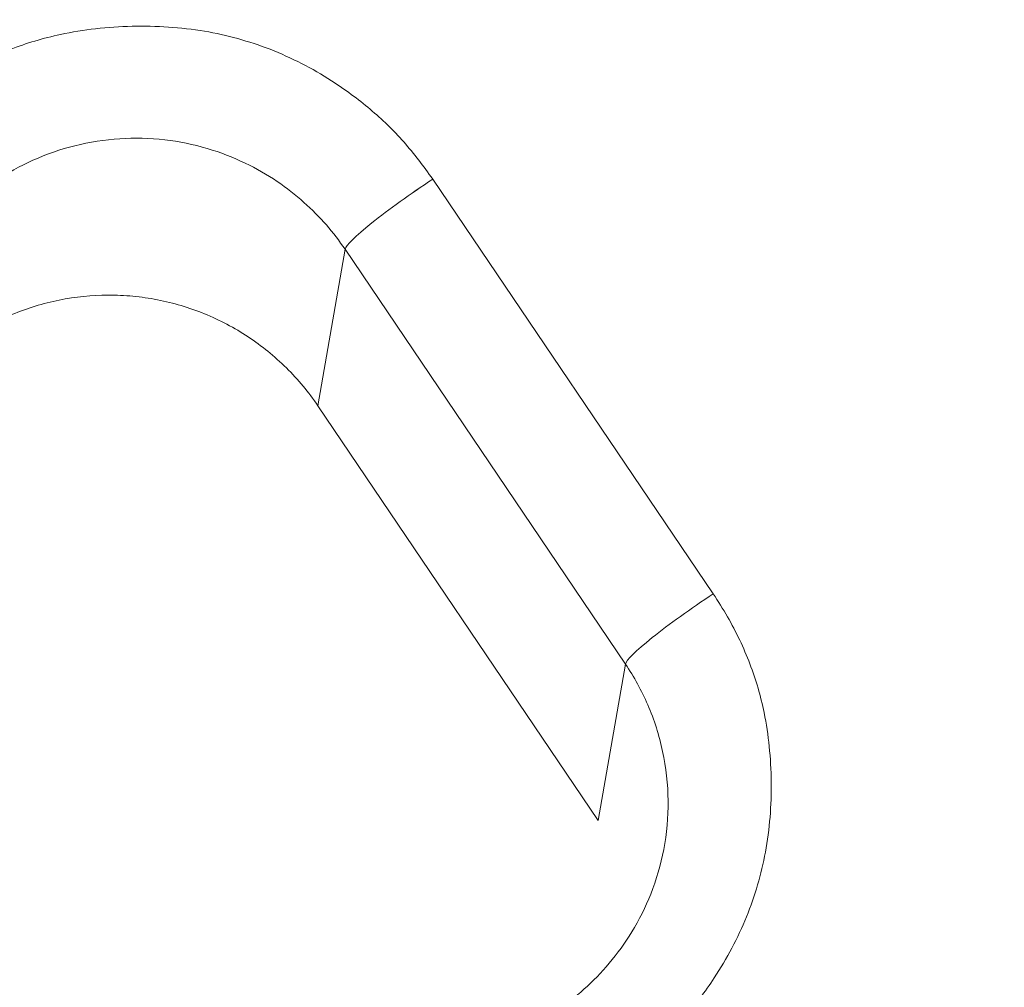
# Model space of a CAD drawing. Units: centimetres. Extents: x -112 to 204, y -42 to 42.
# Drawn here: x -97 to -97, y -19 to -19 of the extents above; entities that cross this region are included whole.
import ezdxf

# ---------------------------------------------------------------- set-up
doc = ezdxf.new("R2010")
doc.units = ezdxf.units.CM
doc.header["$MEASUREMENT"] = 0
doc.layers.add('layer 1', color=7, linetype='Continuous')

msp = doc.modelspace()

# ---------------------------------------------------------------- linework, layer by layer
at = {"layer": 'layer 1', "color": 250, "lineweight": 18}
for points in [[(-102.71615, -25.24704), (-102.71615, -25.24704), (-75.94438, -9.79036), (-75.94438, -9.79036)], [(-75.96392, -9.83222), (-75.96392, -9.83222), (-102.73569, -25.28891), (-102.73569, -25.28891)], [(-97.0569, -18.9428), (-97.0569, -18.9428), (-97.0569, -18.9428), (-97.0569, -18.9428)], [(-97.06902, -18.9515), (-97.06902, -18.9515), (-97.06902, -18.9515), (-97.06902, -18.9515)], [(-97.01863, -19.03918), (-97.01863, -19.03918), (-97.07435, -18.95675), (-97.07435, -18.95675)], [(-97.07435, -18.95675), (-97.07435, -18.95675), (-97.07435, -18.95675), (-97.07435, -18.95675)], [(-97.07974, -18.98786), (-97.07974, -18.98786), (-97.02402, -19.0703), (-97.02402, -19.0703)], [(-97.00118, -19.02523), (-97.00118, -19.02523), (-97.00118, -19.02524), (-97.00118, -19.02524)], [(-97.0133, -19.03394), (-97.0133, -19.03394), (-97.0133, -19.03394), (-97.0133, -19.03394)], [(-97.01863, -19.03918), (-97.01863, -19.03918), (-97.01863, -19.03919), (-97.01863, -19.03919)]]:
    msp.add_open_spline(points, degree=3, dxfattribs=at)
at = {"layer": 'layer 1', "color": 250, "lineweight": 13}
for points in [[(-95.59083, -20.37308), (-95.59083, -20.37308), (-100.35496, -13.32455), (-100.35496, -13.32455)], [(-97.0569, -18.9428), (-97.0569, -18.9428), (-97.00118, -19.02523), (-97.00118, -19.02523)], [(-97.07435, -18.95675), (-97.07435, -18.95675), (-97.07974, -18.98786), (-97.07974, -18.98786)], [(-97.07435, -18.95675), (-97.07435, -18.95675), (-97.07435, -18.95675), (-97.07435, -18.95675)], [(-97.02402, -19.0703), (-97.02402, -19.0703), (-97.01863, -19.03918), (-97.01863, -19.03918)], [(-97.01863, -19.03918), (-97.01863, -19.03918), (-97.01863, -19.03918), (-97.01863, -19.03918)]]:
    msp.add_open_spline(points, degree=3, dxfattribs=at)
at = {"layer": 'layer 1', "color": 250, "lineweight": 18}
for points, knots in [([(-96.98193, -19.31043), (-96.77939, -19.17478), (-96.58766, -19.03443), (-96.45112, -18.92187), (-96.45112, -18.92187), (-96.31457, -18.8093), (-96.24505, -18.73428), (-96.25864, -18.71416)], [0, 0, 0, 0, 0.333333, 0.333333, 0.333333, 0.333333, 1, 1, 1, 1]), ([(-96.98193, -19.31043), (-96.77939, -19.17478), (-96.58766, -19.03443), (-96.45112, -18.92187), (-96.45112, -18.92187), (-96.31457, -18.8093), (-96.24505, -18.73428), (-96.25864, -18.71416)], [0, 0, 0, 0, 0.333333, 0.333333, 0.333333, 0.333333, 1, 1, 1, 1]), ([(-96.98193, -19.31043), (-96.77939, -19.17478), (-96.58766, -19.03443), (-96.45112, -18.92187), (-96.45112, -18.92187), (-96.31457, -18.8093), (-96.24505, -18.73428), (-96.25864, -18.71416)], [0, 0, 0, 0, 0.333333, 0.333333, 0.333333, 0.333333, 1, 1, 1, 1]), ([(-96.98193, -19.31043), (-96.77939, -19.17478), (-96.58766, -19.03443), (-96.45112, -18.92187), (-96.45112, -18.92187), (-96.31457, -18.8093), (-96.24505, -18.73428), (-96.25864, -18.71416)], [0, 0, 0, 0, 0.333333, 0.333333, 0.333333, 0.333333, 1, 1, 1, 1]), ([(-96.98193, -19.31043), (-96.77939, -19.17478), (-96.58766, -19.03443), (-96.45112, -18.92187), (-96.45112, -18.92187), (-96.31457, -18.8093), (-96.24505, -18.73428), (-96.25864, -18.71416)], [0, 0, 0, 0, 0.333333, 0.333333, 0.333333, 0.333333, 1, 1, 1, 1]), ([(-96.98193, -19.31043), (-96.77939, -19.17478), (-96.58766, -19.03443), (-96.45112, -18.92187), (-96.45112, -18.92187), (-96.31457, -18.8093), (-96.24505, -18.73428), (-96.25864, -18.71416)], [0, 0, 0, 0, 0.333333, 0.333333, 0.333333, 0.333333, 1, 1, 1, 1]), ([(-96.98193, -19.31043), (-96.77939, -19.17478), (-96.58766, -19.03443), (-96.45112, -18.92187), (-96.45112, -18.92187), (-96.31457, -18.8093), (-96.24505, -18.73428), (-96.25864, -18.71416)], [0, 0, 0, 0, 0.333333, 0.333333, 0.333333, 0.333333, 1, 1, 1, 1]), ([(-96.98193, -19.31043), (-96.77939, -19.17478), (-96.58766, -19.03443), (-96.45112, -18.92187), (-96.45112, -18.92187), (-96.31457, -18.8093), (-96.24505, -18.73428), (-96.25864, -18.71416)], [0, 0, 0, 0, 0.333333, 0.333333, 0.333333, 0.333333, 1, 1, 1, 1]), ([(-96.98193, -19.31043), (-96.77939, -19.17478), (-96.58766, -19.03444), (-96.45112, -18.92187), (-96.45112, -18.92187), (-96.31457, -18.8093), (-96.24505, -18.73428), (-96.25864, -18.71416)], [0, 0, 0, 0, 0.333333, 0.333333, 0.333333, 0.333333, 1, 1, 1, 1]), ([(-96.98193, -19.31043), (-96.77939, -19.17478), (-96.58766, -19.03444), (-96.45112, -18.92187), (-96.45112, -18.92187), (-96.31457, -18.8093), (-96.24505, -18.73428), (-96.25864, -18.71416)], [0, 0, 0, 0, 0.333333, 0.333333, 0.333333, 0.333333, 1, 1, 1, 1]), ([(-96.98193, -19.31043), (-96.77939, -19.17478), (-96.58766, -19.03444), (-96.45112, -18.92187), (-96.45112, -18.92187), (-96.31457, -18.8093), (-96.24505, -18.73428), (-96.25864, -18.71416)], [0, 0, 0, 0, 0.333333, 0.333333, 0.333333, 0.333333, 1, 1, 1, 1]), ([(-96.98193, -19.31043), (-96.77939, -19.17478), (-96.58766, -19.03444), (-96.45112, -18.92187), (-96.45112, -18.92187), (-96.31457, -18.8093), (-96.24505, -18.73428), (-96.25864, -18.71416)], [0, 0, 0, 0, 0.333333, 0.333333, 0.333333, 0.333333, 1, 1, 1, 1]), ([(-96.98193, -19.31043), (-96.77939, -19.17478), (-96.58766, -19.03444), (-96.45112, -18.92187), (-96.45112, -18.92187), (-96.31457, -18.8093), (-96.24505, -18.73428), (-96.25864, -18.71416)], [0, 0, 0, 0, 0.333333, 0.333333, 0.333333, 0.333333, 1, 1, 1, 1]), ([(-96.98193, -19.31043), (-96.77939, -19.17478), (-96.58766, -19.03444), (-96.45112, -18.92187), (-96.45112, -18.92187), (-96.31457, -18.8093), (-96.24505, -18.73428), (-96.25864, -18.71416)], [0, 0, 0, 0, 0.333333, 0.333333, 0.333333, 0.333333, 1, 1, 1, 1]), ([(-96.98193, -19.31043), (-96.77939, -19.17478), (-96.58766, -19.03444), (-96.45112, -18.92187), (-96.45112, -18.92187), (-96.31457, -18.8093), (-96.24505, -18.73428), (-96.25864, -18.71416)], [0, 0, 0, 0, 0.333333, 0.333333, 0.333333, 0.333333, 1, 1, 1, 1]), ([(-96.98193, -19.31043), (-96.77939, -19.17479), (-96.58766, -19.03444), (-96.45112, -18.92187), (-96.45112, -18.92187), (-96.31457, -18.8093), (-96.24505, -18.73428), (-96.25864, -18.71416)], [0, 0, 0, 0, 0.333333, 0.333333, 0.333333, 0.333333, 1, 1, 1, 1]), ([(-96.98193, -19.31043), (-96.77939, -19.17479), (-96.58766, -19.03444), (-96.45112, -18.92187), (-96.45112, -18.92187), (-96.31457, -18.8093), (-96.24505, -18.73428), (-96.25864, -18.71416)], [0, 0, 0, 0, 0.333333, 0.333333, 0.333333, 0.333333, 1, 1, 1, 1]), ([(-96.98193, -19.31043), (-96.77939, -19.17479), (-96.58766, -19.03444), (-96.45112, -18.92187), (-96.45112, -18.92187), (-96.31457, -18.8093), (-96.24505, -18.73428), (-96.25864, -18.71416)], [0, 0, 0, 0, 0.333333, 0.333333, 0.333333, 0.333333, 1, 1, 1, 1]), ([(-96.98193, -19.31043), (-96.77939, -19.17479), (-96.58766, -19.03444), (-96.45112, -18.92187), (-96.45112, -18.92187), (-96.31457, -18.8093), (-96.24505, -18.73428), (-96.25864, -18.71416)], [0, 0, 0, 0, 0.333333, 0.333333, 0.333333, 0.333333, 1, 1, 1, 1]), ([(-96.98193, -19.31043), (-96.77939, -19.17479), (-96.58766, -19.03444), (-96.45112, -18.92187), (-96.45112, -18.92187), (-96.31457, -18.8093), (-96.24505, -18.73428), (-96.25864, -18.71416)], [0, 0, 0, 0, 0.333333, 0.333333, 0.333333, 0.333333, 1, 1, 1, 1]), ([(-96.98193, -19.31043), (-96.77939, -19.17479), (-96.58766, -19.03444), (-96.45112, -18.92187), (-96.45112, -18.92187), (-96.31457, -18.8093), (-96.24505, -18.73428), (-96.25864, -18.71416)], [0, 0, 0, 0, 0.333333, 0.333333, 0.333333, 0.333333, 1, 1, 1, 1]), ([(-97.15537, -18.9246), (-97.15381, -18.9236), (-97.15225, -18.9226), (-97.15065, -18.92168), (-97.15065, -18.92168), (-97.14908, -18.92077), (-97.14748, -18.91993), (-97.14584, -18.91916), (-97.14584, -18.91916), (-97.14424, -18.91839), (-97.1426, -18.91769), (-97.14095, -18.91705), (-97.14095, -18.91705), (-97.13931, -18.91642), (-97.13764, -18.91585), (-97.13596, -18.91535), (-97.13596, -18.91535), (-97.13429, -18.91485), (-97.13259, -18.91442), (-97.13089, -18.91406), (-97.13089, -18.91406), (-97.12858, -18.91356), (-97.12625, -18.91319), (-97.12391, -18.91292), (-97.12391, -18.91292), (-97.1215, -18.91265), (-97.11908, -18.91249), (-97.11666, -18.91243), (-97.11666, -18.91243), (-97.11185, -18.91231), (-97.10702, -18.91261), (-97.10227, -18.91341), (-97.10227, -18.91341), (-97.09782, -18.91417), (-97.09345, -18.91537), (-97.08925, -18.917), (-97.08925, -18.917), (-97.08498, -18.91867), (-97.08088, -18.92078), (-97.07703, -18.92326), (-97.07703, -18.92326), (-97.07436, -18.92497), (-97.0718, -18.92686), (-97.06937, -18.9289), (-97.06937, -18.9289), (-97.06699, -18.93091), (-97.06472, -18.93307), (-97.06267, -18.93541), (-97.06267, -18.93541), (-97.0606, -18.93776), (-97.05875, -18.94028), (-97.0569, -18.9428)], [0, 0, 0, 0, 0.071429, 0.071429, 0.071429, 0.071429, 0.142857, 0.142857, 0.142857, 0.142857, 0.214286, 0.214286, 0.214286, 0.214286, 0.285714, 0.285714, 0.285714, 0.285714, 0.357143, 0.357143, 0.357143, 0.357143, 0.428571, 0.428571, 0.428571, 0.428571, 0.5, 0.5, 0.5, 0.5, 0.571429, 0.571429, 0.571429, 0.571429, 0.642857, 0.642857, 0.642857, 0.642857, 0.714286, 0.714286, 0.714286, 0.714286, 0.785714, 0.785714, 0.785714, 0.785714, 0.857143, 0.857143, 0.857143, 0.857143, 1, 1, 1, 1]), ([(-97.14374, -18.94317), (-97.1414, -18.94159), (-97.13893, -18.94022), (-97.13636, -18.93906), (-97.13636, -18.93906), (-97.13367, -18.93785), (-97.13088, -18.93688), (-97.12802, -18.93616), (-97.12802, -18.93616), (-97.12511, -18.93543), (-97.12212, -18.93496), (-97.11912, -18.93477), (-97.11912, -18.93477), (-97.11614, -18.93458), (-97.11314, -18.93465), (-97.11017, -18.93499), (-97.11017, -18.93499), (-97.10731, -18.93533), (-97.10448, -18.9359), (-97.10171, -18.93672), (-97.10171, -18.93672), (-97.09913, -18.93749), (-97.09661, -18.93846), (-97.09418, -18.93963), (-97.09418, -18.93963), (-97.09198, -18.94069), (-97.08985, -18.94191), (-97.08782, -18.94328), (-97.08782, -18.94328), (-97.08595, -18.94455), (-97.08417, -18.94593), (-97.0825, -18.94743), (-97.0825, -18.94743), (-97.08092, -18.94883), (-97.07944, -18.95034), (-97.07806, -18.95192), (-97.07806, -18.95192), (-97.07672, -18.95346), (-97.07549, -18.95507), (-97.07435, -18.95675)], [0, 0, 0, 0, 0.090909, 0.090909, 0.090909, 0.090909, 0.181818, 0.181818, 0.181818, 0.181818, 0.272727, 0.272727, 0.272727, 0.272727, 0.363636, 0.363636, 0.363636, 0.363636, 0.454545, 0.454545, 0.454545, 0.454545, 0.545455, 0.545455, 0.545455, 0.545455, 0.636364, 0.636364, 0.636364, 0.636364, 0.727273, 0.727273, 0.727273, 0.727273, 0.818182, 0.818182, 0.818182, 0.818182, 1, 1, 1, 1]), ([(-97.0569, -18.9428), (-97.06137, -18.94574), (-97.06573, -18.94887), (-97.06902, -18.9515), (-97.06902, -18.9515), (-97.0723, -18.95413), (-97.07422, -18.95602), (-97.07435, -18.95675)], [0, 0, 0, 0, 0.333333, 0.333333, 0.333333, 0.333333, 1, 1, 1, 1]), ([(-97.0569, -18.9428), (-97.06137, -18.94574), (-97.06573, -18.94888), (-97.06902, -18.9515), (-97.06902, -18.9515), (-97.0723, -18.95413), (-97.07422, -18.95602), (-97.07435, -18.95675)], [0, 0, 0, 0, 0.333333, 0.333333, 0.333333, 0.333333, 1, 1, 1, 1]), ([(-97.0569, -18.9428), (-97.06137, -18.94574), (-97.06573, -18.94888), (-97.06902, -18.9515), (-97.06902, -18.9515), (-97.0723, -18.95413), (-97.07422, -18.95602), (-97.07435, -18.95675)], [0, 0, 0, 0, 0.333333, 0.333333, 0.333333, 0.333333, 1, 1, 1, 1]), ([(-97.0569, -18.9428), (-97.06137, -18.94574), (-97.06573, -18.94888), (-97.06902, -18.9515), (-97.06902, -18.9515), (-97.0723, -18.95413), (-97.07422, -18.95602), (-97.07435, -18.95675)], [0, 0, 0, 0, 0.333333, 0.333333, 0.333333, 0.333333, 1, 1, 1, 1]), ([(-97.0569, -18.9428), (-97.06137, -18.94574), (-97.06573, -18.94888), (-97.06902, -18.9515), (-97.06902, -18.9515), (-97.0723, -18.95413), (-97.07422, -18.95602), (-97.07435, -18.95675)], [0, 0, 0, 0, 0.333333, 0.333333, 0.333333, 0.333333, 1, 1, 1, 1]), ([(-97.0569, -18.9428), (-97.06137, -18.94574), (-97.06573, -18.94888), (-97.06902, -18.9515), (-97.06902, -18.9515), (-97.0723, -18.95413), (-97.07422, -18.95602), (-97.07435, -18.95675)], [0, 0, 0, 0, 0.333333, 0.333333, 0.333333, 0.333333, 1, 1, 1, 1]), ([(-97.0569, -18.9428), (-97.06137, -18.94574), (-97.06573, -18.94888), (-97.06902, -18.9515), (-97.06902, -18.9515), (-97.0723, -18.95413), (-97.07422, -18.95602), (-97.07435, -18.95675)], [0, 0, 0, 0, 0.333333, 0.333333, 0.333333, 0.333333, 1, 1, 1, 1]), ([(-97.0569, -18.9428), (-97.06137, -18.94574), (-97.06573, -18.94888), (-97.06902, -18.9515), (-97.06902, -18.9515), (-97.0723, -18.95413), (-97.07422, -18.95602), (-97.07435, -18.95675)], [0, 0, 0, 0, 0.333333, 0.333333, 0.333333, 0.333333, 1, 1, 1, 1]), ([(-97.0569, -18.9428), (-97.06137, -18.94574), (-97.06573, -18.94888), (-97.06902, -18.9515), (-97.06902, -18.9515), (-97.0723, -18.95413), (-97.07422, -18.95602), (-97.07435, -18.95675)], [0, 0, 0, 0, 0.333333, 0.333333, 0.333333, 0.333333, 1, 1, 1, 1]), ([(-97.0569, -18.9428), (-97.06137, -18.94574), (-97.06573, -18.94888), (-97.06902, -18.9515), (-97.06902, -18.9515), (-97.0723, -18.95413), (-97.07422, -18.95602), (-97.07435, -18.95675)], [0, 0, 0, 0, 0.333333, 0.333333, 0.333333, 0.333333, 1, 1, 1, 1]), ([(-97.0569, -18.9428), (-97.06137, -18.94574), (-97.06573, -18.94888), (-97.06902, -18.9515), (-97.06902, -18.9515), (-97.0723, -18.95413), (-97.07422, -18.95602), (-97.07435, -18.95675)], [0, 0, 0, 0, 0.333333, 0.333333, 0.333333, 0.333333, 1, 1, 1, 1]), ([(-97.0569, -18.9428), (-97.06137, -18.94574), (-97.06573, -18.94888), (-97.06902, -18.9515), (-97.06902, -18.9515), (-97.0723, -18.95413), (-97.07422, -18.95602), (-97.07435, -18.95675)], [0, 0, 0, 0, 0.333333, 0.333333, 0.333333, 0.333333, 1, 1, 1, 1]), ([(-97.0569, -18.9428), (-97.06137, -18.94574), (-97.06573, -18.94888), (-97.06902, -18.9515), (-97.06902, -18.9515), (-97.0723, -18.95413), (-97.07422, -18.95602), (-97.07435, -18.95675)], [0, 0, 0, 0, 0.333333, 0.333333, 0.333333, 0.333333, 1, 1, 1, 1]), ([(-97.0569, -18.9428), (-97.06137, -18.94574), (-97.06573, -18.94888), (-97.06902, -18.9515), (-97.06902, -18.9515), (-97.0723, -18.95413), (-97.07422, -18.95602), (-97.07435, -18.95675)], [0, 0, 0, 0, 0.333333, 0.333333, 0.333333, 0.333333, 1, 1, 1, 1]), ([(-97.0569, -18.9428), (-97.06137, -18.94574), (-97.06573, -18.94888), (-97.06902, -18.9515), (-97.06902, -18.9515), (-97.0723, -18.95413), (-97.07422, -18.95602), (-97.07435, -18.95675)], [0, 0, 0, 0, 0.333333, 0.333333, 0.333333, 0.333333, 1, 1, 1, 1]), ([(-97.0569, -18.9428), (-97.06137, -18.94574), (-97.06573, -18.94888), (-97.06902, -18.9515), (-97.06902, -18.9515), (-97.0723, -18.95413), (-97.07422, -18.95602), (-97.07435, -18.95675)], [0, 0, 0, 0, 0.333333, 0.333333, 0.333333, 0.333333, 1, 1, 1, 1]), ([(-97.0569, -18.9428), (-97.06137, -18.94574), (-97.06573, -18.94888), (-97.06902, -18.9515), (-97.06902, -18.9515), (-97.0723, -18.95413), (-97.07422, -18.95602), (-97.07435, -18.95675)], [0, 0, 0, 0, 0.333333, 0.333333, 0.333333, 0.333333, 1, 1, 1, 1]), ([(-97.0569, -18.9428), (-97.06137, -18.94574), (-97.06573, -18.94888), (-97.06902, -18.9515), (-97.06902, -18.9515), (-97.0723, -18.95413), (-97.07422, -18.95602), (-97.07435, -18.95675)], [0, 0, 0, 0, 0.333333, 0.333333, 0.333333, 0.333333, 1, 1, 1, 1]), ([(-97.0569, -18.9428), (-97.06137, -18.94574), (-97.06573, -18.94888), (-97.06902, -18.9515), (-97.06902, -18.9515), (-97.0723, -18.95413), (-97.07422, -18.95602), (-97.07435, -18.95675)], [0, 0, 0, 0, 0.333333, 0.333333, 0.333333, 0.333333, 1, 1, 1, 1]), ([(-97.0569, -18.9428), (-97.06137, -18.94574), (-97.06573, -18.94888), (-97.06902, -18.9515), (-97.06902, -18.9515), (-97.0723, -18.95413), (-97.07422, -18.95602), (-97.07435, -18.95675)], [0, 0, 0, 0, 0.333333, 0.333333, 0.333333, 0.333333, 1, 1, 1, 1]), ([(-97.0569, -18.9428), (-97.06137, -18.94574), (-97.06573, -18.94888), (-97.06902, -18.9515), (-97.06902, -18.9515), (-97.0723, -18.95413), (-97.07422, -18.95602), (-97.07435, -18.95675)], [0, 0, 0, 0, 0.333333, 0.333333, 0.333333, 0.333333, 1, 1, 1, 1]), ([(-97.14915, -18.97438), (-97.14641, -18.97254), (-97.14354, -18.97099), (-97.14053, -18.96973), (-97.14053, -18.96973), (-97.13903, -18.9691), (-97.13749, -18.96855), (-97.13593, -18.96806), (-97.13593, -18.96806), (-97.13436, -18.96758), (-97.13275, -18.96717), (-97.13114, -18.96685), (-97.13114, -18.96685), (-97.12793, -18.9662), (-97.12469, -18.96587), (-97.12142, -18.96585), (-97.12142, -18.96585), (-97.11979, -18.96585), (-97.11814, -18.96592), (-97.1165, -18.96607), (-97.1165, -18.96607), (-97.11486, -18.96623), (-97.11324, -18.96646), (-97.11164, -18.96678), (-97.11164, -18.96678), (-97.10844, -18.9674), (-97.10532, -18.96833), (-97.10228, -18.96957), (-97.10228, -18.96957), (-97.10076, -18.97019), (-97.09926, -18.9709), (-97.09781, -18.97166), (-97.09781, -18.97166), (-97.09637, -18.97242), (-97.09497, -18.97325), (-97.09361, -18.97415), (-97.09361, -18.97415), (-97.09225, -18.97504), (-97.09094, -18.97601), (-97.08967, -18.97703), (-97.08967, -18.97703), (-97.0884, -18.97806), (-97.08718, -18.97916), (-97.08601, -18.98031), (-97.08601, -18.98031), (-97.08367, -18.98262), (-97.08158, -18.98514), (-97.07974, -18.98786)], [0, 0, 0, 0, 0.076923, 0.076923, 0.076923, 0.076923, 0.153846, 0.153846, 0.153846, 0.153846, 0.230769, 0.230769, 0.230769, 0.230769, 0.307692, 0.307692, 0.307692, 0.307692, 0.384615, 0.384615, 0.384615, 0.384615, 0.461538, 0.461538, 0.461538, 0.461538, 0.538462, 0.538462, 0.538462, 0.538462, 0.615385, 0.615385, 0.615385, 0.615385, 0.692308, 0.692308, 0.692308, 0.692308, 0.769231, 0.769231, 0.769231, 0.769231, 0.846154, 0.846154, 0.846154, 0.846154, 1, 1, 1, 1]), ([(-97.00118, -19.02523), (-97.00565, -19.02818), (-97.01001, -19.03131), (-97.0133, -19.03394), (-97.0133, -19.03394), (-97.01658, -19.03656), (-97.0185, -19.03846), (-97.01863, -19.03918)], [0, 0, 0, 0, 0.333333, 0.333333, 0.333333, 0.333333, 1, 1, 1, 1]), ([(-97.00118, -19.02523), (-97.00565, -19.02818), (-97.01001, -19.03131), (-97.0133, -19.03394), (-97.0133, -19.03394), (-97.01658, -19.03656), (-97.0185, -19.03846), (-97.01863, -19.03918)], [0, 0, 0, 0, 0.333333, 0.333333, 0.333333, 0.333333, 1, 1, 1, 1]), ([(-97.00118, -19.02523), (-97.00565, -19.02818), (-97.01001, -19.03131), (-97.0133, -19.03394), (-97.0133, -19.03394), (-97.01658, -19.03657), (-97.0185, -19.03846), (-97.01863, -19.03919)], [0, 0, 0, 0, 0.333333, 0.333333, 0.333333, 0.333333, 1, 1, 1, 1]), ([(-97.00118, -19.02523), (-97.00565, -19.02818), (-97.01001, -19.03131), (-97.0133, -19.03394), (-97.0133, -19.03394), (-97.01658, -19.03657), (-97.0185, -19.03846), (-97.01863, -19.03919)], [0, 0, 0, 0, 0.333333, 0.333333, 0.333333, 0.333333, 1, 1, 1, 1]), ([(-97.00118, -19.02523), (-97.00565, -19.02818), (-97.01001, -19.03131), (-97.0133, -19.03394), (-97.0133, -19.03394), (-97.01658, -19.03657), (-97.0185, -19.03846), (-97.01863, -19.03919)], [0, 0, 0, 0, 0.333333, 0.333333, 0.333333, 0.333333, 1, 1, 1, 1]), ([(-97.00118, -19.02523), (-97.00565, -19.02818), (-97.01001, -19.03131), (-97.0133, -19.03394), (-97.0133, -19.03394), (-97.01658, -19.03657), (-97.0185, -19.03846), (-97.01863, -19.03919)], [0, 0, 0, 0, 0.333333, 0.333333, 0.333333, 0.333333, 1, 1, 1, 1]), ([(-97.00118, -19.02524), (-97.00565, -19.02818), (-97.01001, -19.03131), (-97.0133, -19.03394), (-97.0133, -19.03394), (-97.01658, -19.03657), (-97.0185, -19.03846), (-97.01863, -19.03919)], [0, 0, 0, 0, 0.333333, 0.333333, 0.333333, 0.333333, 1, 1, 1, 1]), ([(-97.00118, -19.02524), (-97.00565, -19.02818), (-97.01001, -19.03131), (-97.0133, -19.03394), (-97.0133, -19.03394), (-97.01658, -19.03657), (-97.0185, -19.03846), (-97.01863, -19.03919)], [0, 0, 0, 0, 0.333333, 0.333333, 0.333333, 0.333333, 1, 1, 1, 1]), ([(-97.00118, -19.02524), (-97.00565, -19.02818), (-97.01001, -19.03131), (-97.0133, -19.03394), (-97.0133, -19.03394), (-97.01658, -19.03657), (-97.0185, -19.03846), (-97.01863, -19.03919)], [0, 0, 0, 0, 0.333333, 0.333333, 0.333333, 0.333333, 1, 1, 1, 1]), ([(-97.00118, -19.02524), (-97.00565, -19.02818), (-97.01001, -19.03131), (-97.0133, -19.03394), (-97.0133, -19.03394), (-97.01658, -19.03657), (-97.0185, -19.03846), (-97.01863, -19.03919)], [0, 0, 0, 0, 0.333333, 0.333333, 0.333333, 0.333333, 1, 1, 1, 1]), ([(-97.00118, -19.02524), (-97.00565, -19.02818), (-97.01001, -19.03131), (-97.0133, -19.03394), (-97.0133, -19.03394), (-97.01658, -19.03657), (-97.0185, -19.03846), (-97.01863, -19.03919)], [0, 0, 0, 0, 0.333333, 0.333333, 0.333333, 0.333333, 1, 1, 1, 1]), ([(-97.00118, -19.02524), (-97.00565, -19.02818), (-97.01001, -19.03132), (-97.0133, -19.03394), (-97.0133, -19.03394), (-97.01658, -19.03657), (-97.0185, -19.03846), (-97.01863, -19.03919)], [0, 0, 0, 0, 0.333333, 0.333333, 0.333333, 0.333333, 1, 1, 1, 1]), ([(-97.00118, -19.02524), (-97.00565, -19.02818), (-97.01001, -19.03132), (-97.0133, -19.03394), (-97.0133, -19.03394), (-97.01658, -19.03657), (-97.0185, -19.03846), (-97.01863, -19.03919)], [0, 0, 0, 0, 0.333333, 0.333333, 0.333333, 0.333333, 1, 1, 1, 1]), ([(-97.00118, -19.02524), (-97.00565, -19.02818), (-97.01001, -19.03132), (-97.0133, -19.03394), (-97.0133, -19.03394), (-97.01658, -19.03657), (-97.0185, -19.03846), (-97.01863, -19.03919)], [0, 0, 0, 0, 0.333333, 0.333333, 0.333333, 0.333333, 1, 1, 1, 1]), ([(-97.00118, -19.02524), (-97.00565, -19.02818), (-97.01001, -19.03132), (-97.0133, -19.03394), (-97.0133, -19.03394), (-97.01658, -19.03657), (-97.0185, -19.03846), (-97.01863, -19.03919)], [0, 0, 0, 0, 0.333333, 0.333333, 0.333333, 0.333333, 1, 1, 1, 1]), ([(-97.00118, -19.02524), (-97.00565, -19.02818), (-97.01001, -19.03132), (-97.0133, -19.03394), (-97.0133, -19.03394), (-97.01658, -19.03657), (-97.0185, -19.03846), (-97.01863, -19.03919)], [0, 0, 0, 0, 0.333333, 0.333333, 0.333333, 0.333333, 1, 1, 1, 1]), ([(-97.00118, -19.02524), (-97.00565, -19.02818), (-97.01001, -19.03132), (-97.0133, -19.03394), (-97.0133, -19.03394), (-97.01658, -19.03657), (-97.0185, -19.03846), (-97.01863, -19.03919)], [0, 0, 0, 0, 0.333333, 0.333333, 0.333333, 0.333333, 1, 1, 1, 1]), ([(-97.00118, -19.02524), (-97.00565, -19.02818), (-97.01001, -19.03132), (-97.0133, -19.03394), (-97.0133, -19.03394), (-97.01658, -19.03657), (-97.0185, -19.03846), (-97.01863, -19.03919)], [0, 0, 0, 0, 0.333333, 0.333333, 0.333333, 0.333333, 1, 1, 1, 1]), ([(-97.00118, -19.02524), (-97.00565, -19.02818), (-97.01001, -19.03132), (-97.0133, -19.03394), (-97.0133, -19.03394), (-97.01658, -19.03657), (-97.0185, -19.03846), (-97.01863, -19.03919)], [0, 0, 0, 0, 0.333333, 0.333333, 0.333333, 0.333333, 1, 1, 1, 1]), ([(-97.00118, -19.02524), (-97.00565, -19.02818), (-97.01001, -19.03132), (-97.0133, -19.03394), (-97.0133, -19.03394), (-97.01658, -19.03657), (-97.0185, -19.03846), (-97.01863, -19.03919)], [0, 0, 0, 0, 0.333333, 0.333333, 0.333333, 0.333333, 1, 1, 1, 1]), ([(-97.00118, -19.02524), (-97.00565, -19.02818), (-97.01001, -19.03132), (-97.0133, -19.03394), (-97.0133, -19.03394), (-97.01658, -19.03657), (-97.0185, -19.03846), (-97.01863, -19.03919)], [0, 0, 0, 0, 0.333333, 0.333333, 0.333333, 0.333333, 1, 1, 1, 1]), ([(-97.01863, -19.03918), (-97.0169, -19.04174), (-97.01541, -19.04446), (-97.01419, -19.04729), (-97.01419, -19.04729), (-97.0129, -19.05027), (-97.01191, -19.05337), (-97.01123, -19.05654), (-97.01123, -19.05654), (-97.01054, -19.05978), (-97.01017, -19.06307), (-97.01014, -19.06637), (-97.01014, -19.06637), (-97.01011, -19.06962), (-97.01041, -19.07287), (-97.01102, -19.07606), (-97.01102, -19.07606), (-97.0116, -19.07908), (-97.01247, -19.08204), (-97.0136, -19.0849), (-97.0136, -19.0849), (-97.01464, -19.08751), (-97.01589, -19.09003), (-97.01735, -19.09243), (-97.01735, -19.09243), (-97.01869, -19.09462), (-97.02019, -19.09671), (-97.02185, -19.09867), (-97.02185, -19.09867), (-97.02339, -19.1005), (-97.02507, -19.10222), (-97.02686, -19.10382), (-97.02686, -19.10382), (-97.02857, -19.10535), (-97.03039, -19.10676), (-97.0323, -19.10805)], [0, 0, 0, 0, 0.1, 0.1, 0.1, 0.1, 0.2, 0.2, 0.2, 0.2, 0.3, 0.3, 0.3, 0.3, 0.4, 0.4, 0.4, 0.4, 0.5, 0.5, 0.5, 0.5, 0.6, 0.6, 0.6, 0.6, 0.7, 0.7, 0.7, 0.7, 0.8, 0.8, 0.8, 0.8, 1, 1, 1, 1])]:
    msp.add_open_spline(points, degree=3, knots=knots, dxfattribs=at)
at = {"layer": 'layer 1', "color": 250, "lineweight": 13}
msp.add_open_spline([(-97.00118, -19.02523), (-97.00021, -19.02673), (-96.99924, -19.02824), (-96.99835, -19.02978), (-96.99835, -19.02978), (-96.99747, -19.03129), (-96.99667, -19.03284), (-96.99592, -19.03441), (-96.99592, -19.03441), (-96.99519, -19.03596), (-96.99451, -19.03754), (-96.9939, -19.03914), (-96.9939, -19.03914), (-96.99329, -19.04072), (-96.99275, -19.04233), (-96.99228, -19.04395), (-96.99228, -19.04395), (-96.99181, -19.04557), (-96.99141, -19.04721), (-96.99107, -19.04885), (-96.99107, -19.04885), (-96.99062, -19.05108), (-96.99028, -19.05333), (-96.99005, -19.05559), (-96.99005, -19.05559), (-96.98981, -19.05792), (-96.98968, -19.06026), (-96.98965, -19.0626), (-96.98965, -19.0626), (-96.9896, -19.06728), (-96.98996, -19.07197), (-96.99081, -19.07658), (-96.99081, -19.07658), (-96.99162, -19.08096), (-96.99287, -19.08527), (-96.99455, -19.08941), (-96.99455, -19.08941), (-96.99627, -19.09365), (-96.99845, -19.09772), (-97.00097, -19.10156), (-97.00097, -19.10156), (-97.00279, -19.10432), (-97.00479, -19.10697), (-97.00695, -19.10948), (-97.00695, -19.10948), (-97.00908, -19.11196), (-97.01137, -19.11431), (-97.01384, -19.11645), (-97.01384, -19.11645), (-97.01632, -19.1186), (-97.01898, -19.12053), (-97.02164, -19.12246)], degree=3, knots=[0, 0, 0, 0, 0.071429, 0.071429, 0.071429, 0.071429, 0.142857, 0.142857, 0.142857, 0.142857, 0.214286, 0.214286, 0.214286, 0.214286, 0.285714, 0.285714, 0.285714, 0.285714, 0.357143, 0.357143, 0.357143, 0.357143, 0.428571, 0.428571, 0.428571, 0.428571, 0.5, 0.5, 0.5, 0.5, 0.571429, 0.571429, 0.571429, 0.571429, 0.642857, 0.642857, 0.642857, 0.642857, 0.714286, 0.714286, 0.714286, 0.714286, 0.785714, 0.785714, 0.785714, 0.785714, 0.857143, 0.857143, 0.857143, 0.857143, 1, 1, 1, 1], dxfattribs=at)

doc.saveas('drawing.dxf')
